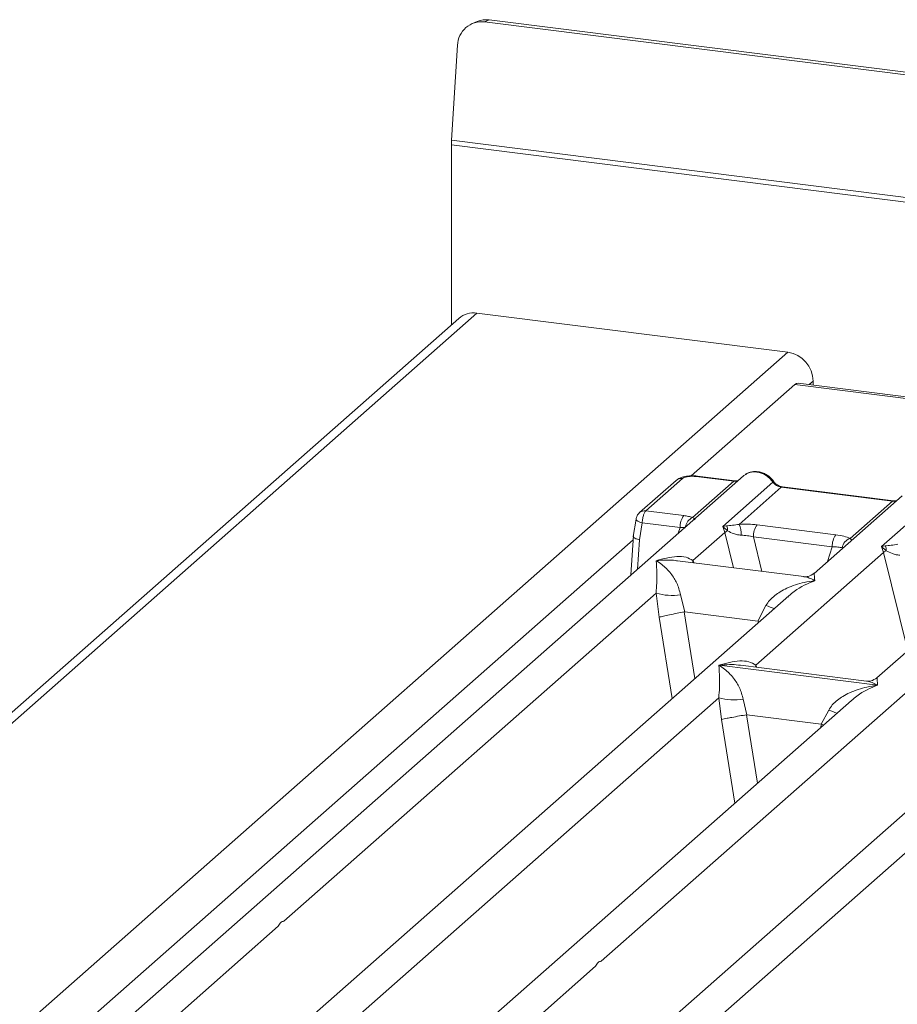
# Model space of a CAD drawing. Units: millimetres. Extents: x 5 to 415, y 5 to 292.
# Drawn here: x 285 to 293, y 128 to 137 of the extents above; entities that cross this region are included whole.
import ezdxf

# ---------------------------------------------------------------- set-up
doc = ezdxf.new("R2010")
doc.units = ezdxf.units.MM

msp = doc.modelspace()

# ---------------------------------------------------------------- linework, layer by layer
at = {"color": 7, "linetype": 'Continuous', "lineweight": 15}
for p, q in [((289.352, 136.64198), (289.31104, 136.62512)), ((289.45602, 136.65562), (289.41506, 136.63875)), ((381.69094, 125.01308), (289.41506, 136.63875)), ((381.7319, 125.02995), (289.45602, 136.65562)), ((289.18052, 136.43527), (289.12904, 135.61131)), ((381.84384, 123.89054), (289.12777, 135.57167)), ((289.12777, 135.57167), (289.12777, 134.00948)), ((381.84511, 123.93018), (289.12904, 135.61131)), ((289.34787, 134.1117), (273.875, 120.46591)), ((289.34787, 134.1117), (292.04407, 133.77201)), ((289.19224, 134.06634), (273.69842, 120.40207)), ((278.79621, 122.08851), (292.04407, 133.77201)), ((326.46847, 129.17776), (292.13326, 133.50359)), ((292.26416, 133.52245), (292.26416, 133.4871)), ((292.10385, 133.49198), (291.207, 132.70103)), ((326.43906, 129.16615), (292.10385, 133.49198)), ((291.66083, 132.70137), (285.92698, 127.64459)), ((291.07573, 132.66067), (290.75883, 132.38119)), ((291.1302, 132.67655), (290.8133, 132.39707)), ((291.21866, 132.33909), (291.57537, 132.65368)), ((291.57537, 132.65368), (291.25033, 132.69463)), ((291.58566, 132.65774), (291.26063, 132.69869)), ((291.48041, 132.26105), (291.91474, 132.6441)), ((291.98713, 132.6018), (291.62189, 132.27969)), ((291.98713, 132.6018), (292.95098, 132.48037)), ((292.96127, 132.48443), (291.99743, 132.60586)), ((293.03644, 132.52806), (292.27217, 131.85404)), ((292.58574, 132.15825), (292.95098, 132.48037)), ((290.8133, 132.39707), (291.14113, 132.35577)), ((292.85602, 132.08774), (293.29035, 132.47078)), ((290.72925, 132.32591), (290.70447, 132.17551)), ((294.41205, 132.35475), (292.81642, 130.94753)), ((290.78146, 132.29233), (290.7573, 132.14571)), ((291.11001, 132.25094), (290.78146, 132.29233)), ((291.51285, 132.26686), (291.48041, 132.26105)), ((291.49938, 132.20967), (291.48041, 132.26105)), ((291.48041, 132.26105), (291.5223, 132.22217)), ((291.77781, 132.27555), (292.46059, 132.18953)), ((290.70487, 132.18292), (290.68439, 131.84023)), ((291.22203, 131.96507), (291.49938, 132.20967)), ((291.74669, 132.17072), (292.42947, 132.0847)), ((292.88846, 132.09355), (292.85602, 132.08774)), ((292.87499, 132.03636), (292.85602, 132.08774)), ((292.85602, 132.08774), (292.89791, 132.04886)), ((292.18163, 131.82617), (291.08855, 131.96388)), ((291.76628, 131.05857), (292.87499, 132.03636)), ((290.3292, 127.01821), (295.64666, 131.70777)), ((292.05194, 131.65982), (287.30259, 127.47128)), ((287.67525, 128.8371), (290.90165, 131.68252)), ((290.90165, 131.68252), (290.92829, 131.47399)), ((291.11371, 131.66946), (291.1516, 131.51939)), ((292.05342, 131.65806), (292.04308, 131.6492)), ((291.78297, 131.43984), (291.85465, 131.57611)), ((291.1516, 131.51939), (291.14554, 131.51929)), ((291.1516, 131.51939), (291.78297, 131.43984)), ((291.78886, 131.43824), (291.78297, 131.43984)), ((294.80316, 131.3132), (290.05381, 127.12466)), ((290.42647, 128.49048), (293.65287, 131.3359)), ((291.44765, 131.05747), (292.82227, 130.88428)), ((292.72588, 130.91966), (291.6328, 131.05738)), ((287.57798, 127.36483), (291.44537, 130.77555)), ((291.44537, 130.77555), (291.46822, 130.58598)), ((292.59566, 130.75285), (288.6782, 127.29797)), ((291.65743, 130.76249), (291.69007, 130.62811)), ((292.59714, 130.75109), (292.58838, 130.74359)), ((291.686, 130.62805), (291.69007, 130.62811)), ((291.69007, 130.62811), (292.33358, 130.54704)), ((292.33358, 130.54704), (292.39837, 130.66914)), ((292.33755, 130.54596), (292.33358, 130.54704)), ((292.35267, 130.53855), (292.33755, 130.54596)), ((286.20237, 127.53814), (287.62693, 128.79449)), ((288.95359, 127.19152), (290.37815, 128.44786))]:
    msp.add_line(p, q, dxfattribs=at)
at = {"color": 8, "linetype": 'Continuous', "lineweight": 15}
for p, q in [((292.26416, 133.52245), (292.22909, 133.49152)), ((291.0946, 132.202), (291.11001, 132.25094)), ((290.70262, 132.14529), (279.78724, 122.51883)), ((290.7573, 132.14571), (290.74209, 131.89112)), ((291.49938, 132.20967), (291.57432, 131.90268)), ((291.74669, 132.17072), (291.81967, 131.87177)), ((292.38938, 131.95741), (292.42947, 132.0847)), ((291.22203, 131.96507), (291.21927, 131.94741)), ((291.2316, 131.94586), (291.22203, 131.96507)), ((292.87499, 132.03636), (293.08333, 131.18293)), ((290.92829, 131.47399), (291.04259, 130.76965)), ((291.14554, 131.51929), (291.23907, 130.94293)), ((291.7832, 131.42281), (291.78886, 131.43824)), ((291.76628, 131.05857), (291.76352, 131.04091)), ((291.77669, 131.03925), (291.76628, 131.05857)), ((291.686, 130.62805), (291.78217, 130.03541)), ((291.46822, 130.58598), (291.58569, 129.86213)), ((292.32629, 130.51529), (292.33755, 130.54596))]:
    msp.add_line(p, q, dxfattribs=at)
at = {"color": 7, "linetype": 'Continuous', "lineweight": 15, "flags": 128}
for points in [[(292.10385, 133.49198), (292.12008, 133.50203), (292.13326, 133.50359)], [(291.58566, 132.65774), (291.58556, 132.65775), (291.5851, 132.65779)], [(292.96127, 132.48443), (292.96117, 132.48444), (292.96071, 132.48448)]]:
    msp.add_lwpolyline(points, dxfattribs=at)
at = {"color": 8, "linetype": 'Continuous', "lineweight": 15, "flags": 128}
for points in [[(291.5851, 132.65779), (291.58055, 132.65701), (291.57537, 132.65368)], [(292.96071, 132.48448), (292.95616, 132.4837), (292.95098, 132.48037)], [(290.78146, 132.29233), (290.76727, 132.29671), (290.75473, 132.30169), (290.7443, 132.30708), (290.73639, 132.31268), (290.73128, 132.31827), (290.72919, 132.32365), (290.72925, 132.32591)]]:
    msp.add_lwpolyline(points, dxfattribs=at)
at = {"color": 7, "linetype": 'Continuous', "lineweight": 15}
for centre, radius, start, end in [((289.39122, 136.42932), 0.21079, 83.505455, 178.38095), ((289.42975, 136.45238), 0.20493, 82.634367, 112.297054), ((289.76453, 135.57121), 0.63676, 176.389274, 179.958136), ((289.32004, 133.91755), 0.19614, 81.841587, 130.661207), ((292.00724, 133.5177), 0.25697, 1.058709, 81.760535), ((291.27862, 132.25792), 0.16875, 144.560865, 182.371342), ((291.59498, 132.0617), 0.17616, 114.365746, 122.863187), ((291.42248, 132.22442), 0.09985, 358.710686, 25.154199), ((291.39412, 132.18772), 0.24564, 359.5395, 21.987769), ((291.9153, 132.1777), 0.16875, 144.560865, 182.371342), ((292.59808, 132.09168), 0.16875, 144.560865, 182.371342), ((292.618, 132.06096), 0.1025, 108.34777, 171.96804), ((292.97059, 131.88839), 0.17616, 114.365746, 122.863187), ((292.79809, 132.05111), 0.09985, 358.710686, 25.154199), ((291.03623, 132.13965), 0.47654, 253.595157, 279.35739), ((291.57995, 131.23268), 0.47654, 253.595157, 279.35739)]:
    msp.add_arc(centre, radius, start, end, dxfattribs=at)
at = {"color": 8, "linetype": 'Continuous', "lineweight": 15}
for centre, radius, start, end in [((291.12033, 132.60902), 0.06824, 81.687099, 130.815694), ((291.25956, 132.68632), 0.01242, 85.077411, 138.008977), ((291.907, 132.65311), 0.01188, 310.615524, 11.71168), ((291.99636, 132.59349), 0.01242, 85.077411, 138.008977), ((290.80354, 132.3292), 0.06857, 81.813672, 130.854867), ((291.26335, 132.24295), 0.10602, 114.925981, 171.669153), ((292.20987, 132.4423), 0.9362, 247.701532, 252.425423), ((292.75359, 131.53533), 0.9362, 247.701532, 252.425423)]:
    msp.add_arc(centre, radius, start, end, dxfattribs=at)
at = {"color": 7, "linetype": 'Continuous', "lineweight": 15}
for points, knots in [([(291.91863, 132.65553), (291.91192, 132.66419), (291.89842, 132.68161), (291.87176, 132.70351), (291.84149, 132.72101), (291.80826, 132.7329), (291.77354, 132.7385), (291.73886, 132.73715), (291.70536, 132.72922), (291.6859, 132.71828), (291.67613, 132.71279)], [0, 0, 0, 0, 0.1205022, 0.2424022, 0.3656627, 0.4902431, 0.6160843, 0.7430936, 0.8711311, 1, 1, 1, 1]), ([(291.7754, 132.7335), (291.78804, 132.73109), (291.81392, 132.72616), (291.85171, 132.70745), (291.88744, 132.68051), (291.90551, 132.65641), (291.91474, 132.6441)], [0, 0, 0, 0, 0.2332459, 0.4776245, 0.7331931, 1, 1, 1, 1]), ([(291.2605, 132.69871), (291.25119, 132.69964), (291.23294, 132.70147), (291.19578, 132.70139), (291.15197, 132.69625), (291.10704, 132.68309), (291.08598, 132.66801), (291.07567, 132.66062)], [0, 0, 0, 0, 0.1394706, 0.273343, 0.5270496, 0.7683207, 1, 1, 1, 1]), ([(291.25033, 132.69463), (291.23838, 132.69564), (291.21453, 132.69766), (291.17806, 132.6946), (291.14705, 132.68751), (291.13583, 132.68021), (291.1302, 132.67655)], [0, 0, 0, 0, 0.2506495, 0.5, 0.7493505, 1, 1, 1, 1]), ([(291.61343, 132.65956), (291.61289, 132.65929), (291.60614, 132.65588), (291.59541, 132.65686), (291.58554, 132.65775)], [0, 0, 0, 0, 0.0798653, 1, 1, 1, 1]), ([(291.67947, 132.7134), (291.67531, 132.71154), (291.66807, 132.7083), (291.66302, 132.70241), (291.66087, 132.6999)], [0, 0, 0, 0, 0.5730472, 1, 1, 1, 1]), ([(291.9973, 132.60588), (291.98995, 132.60731), (291.97518, 132.61019), (291.95359, 132.62114), (291.93379, 132.63614), (291.9237, 132.64905), (291.91863, 132.65553)], [0, 0, 0, 0, 0.2461991, 0.4947981, 0.7460801, 1, 1, 1, 1]), ([(291.91474, 132.6441), (291.91961, 132.63847), (291.92898, 132.62768), (291.94718, 132.61498), (291.96674, 132.60565), (291.98039, 132.60307), (291.98713, 132.6018)], [0, 0, 0, 0, 0.2621116, 0.5034383, 0.7547636, 1, 1, 1, 1]), ([(292.98903, 132.48625), (292.9885, 132.48598), (292.98174, 132.48257), (292.97102, 132.48355), (292.96115, 132.48444)], [0, 0, 0, 0, 0.0798653, 1, 1, 1, 1]), ([(290.8133, 132.39707), (290.8101, 132.39349), (290.80323, 132.3858), (290.79318, 132.36274), (290.78632, 132.33623), (290.78258, 132.31162), (290.78184, 132.29887), (290.78146, 132.29233)], [0, 0, 0, 0, 0.2046161, 0.4392679, 0.7038354, 0.8481346, 1, 1, 1, 1]), ([(290.75877, 132.38114), (290.75461, 132.37694), (290.74674, 132.369), (290.7382, 132.35423), (290.73215, 132.33944), (290.73015, 132.32993), (290.72917, 132.32526)], [0, 0, 0, 0, 0.2864712, 0.5420831, 0.7748254, 1, 1, 1, 1]), ([(291.14113, 132.35577), (291.15545, 132.35368), (291.18399, 132.34951), (291.20713, 132.34256), (291.21866, 132.33909)], [0, 0, 0, 0, 0.501794, 1, 1, 1, 1]), ([(291.23527, 132.31928), (291.23683, 132.32151), (291.23911, 132.32477), (291.23084, 132.33106), (291.22247, 132.33658), (291.21866, 132.33909)], [0, 0, 0, 0, 0.5394892, 0.790324, 1, 1, 1, 1]), ([(291.11001, 132.25094), (291.11928, 132.25137), (291.13644, 132.25217), (291.15063, 132.25096), (291.15715, 132.25041)], [0, 0, 0, 0, 0.5407101, 1, 1, 1, 1]), ([(291.62189, 132.27969), (291.60171, 132.27683), (291.55868, 132.27074), (291.52875, 132.2682), (291.51285, 132.26686)], [0, 0, 0, 0, 0.46878058, 1, 1, 1, 1]), ([(291.5223, 132.22217), (291.53905, 132.21419), (291.56405, 132.20227), (291.60566, 132.18881), (291.62854, 132.18675), (291.63975, 132.18574)], [0, 0, 0, 0, 0.508694, 0.7592559, 1, 1, 1, 1]), ([(291.62189, 132.27969), (291.64818, 132.28086), (291.70104, 132.28321), (291.75213, 132.27811), (291.77781, 132.27555)], [0, 0, 0, 0, 0.4974113, 1, 1, 1, 1]), ([(290.7573, 132.14571), (290.75128, 132.14716), (290.74001, 132.14988), (290.7239, 132.15582), (290.71219, 132.16213), (290.70622, 132.16846), (290.70349, 132.17269), (290.70498, 132.17475), (290.70539, 132.17532)], [0, 0, 0, 0, 0.19260283, 0.360455, 0.62088859, 0.78271445, 0.9401999, 1, 1, 1, 1]), ([(291.63975, 132.18574), (291.65776, 132.18473), (291.69418, 132.18268), (291.72906, 132.17474), (291.74669, 132.17072)], [0, 0, 0, 0, 0.4945789, 1, 1, 1, 1]), ([(292.46059, 132.18953), (292.48494, 132.18579), (292.53337, 132.17834), (292.56834, 132.16493), (292.58574, 132.15825)], [0, 0, 0, 0, 0.5025887, 1, 1, 1, 1]), ([(292.42947, 132.0847), (292.44635, 132.08437), (292.47973, 132.08371), (292.50433, 132.07807), (292.5165, 132.07528)], [0, 0, 0, 0, 0.5054211, 1, 1, 1, 1]), ([(292.9975, 132.10637), (292.97732, 132.10352), (292.93429, 132.09743), (292.90436, 132.09489), (292.88846, 132.09355)], [0, 0, 0, 0, 0.46878058, 1, 1, 1, 1]), ([(292.89791, 132.04886), (292.91466, 132.04088), (292.93966, 132.02896), (292.98127, 132.0155), (293.00415, 132.01344), (293.01536, 132.01243)], [0, 0, 0, 0, 0.508694, 0.7592559, 1, 1, 1, 1]), ([(290.90165, 131.68252), (290.90421, 131.71288), (290.90959, 131.77671), (290.90874, 131.87838), (290.90542, 131.92956), (290.90317, 131.96426)], [0, 0, 0, 0, 0.2260225, 0.4750954, 1, 1, 1, 1]), ([(290.90317, 131.96426), (290.96367, 131.98092), (291.05287, 132.00549), (291.16194, 131.99926), (291.20266, 131.97609), (291.22203, 131.96507)], [0, 0, 0, 0, 0.5249046, 0.7739775, 1, 1, 1, 1]), ([(290.90317, 131.96426), (290.91946, 131.95391), (290.94931, 131.93495), (290.99199, 131.89653), (291.02814, 131.85616), (291.05814, 131.81299), (291.09064, 131.75666), (291.1045, 131.70429), (291.11371, 131.66946)], [0, 0, 0, 0, 0.1948854, 0.3570199, 0.5209618, 0.6533952, 0.7694741, 1, 1, 1, 1]), ([(291.85465, 131.57611), (291.86467, 131.5911), (291.88619, 131.62329), (291.92957, 131.66208), (291.98017, 131.69699), (292.04024, 131.72859), (292.11003, 131.75568), (292.19141, 131.77845), (292.24793, 131.78654), (292.27878, 131.79095)], [0, 0, 0, 0, 0.1077634, 0.2313602, 0.3473077, 0.479603, 0.6433623, 0.8053224, 1, 1, 1, 1]), ([(292.27322, 131.85494), (292.25529, 131.84393), (292.22161, 131.82327), (292.19428, 131.82526), (292.1815, 131.82618)], [0, 0, 0, 0, 0.5324231, 1, 1, 1, 1]), ([(291.14554, 131.51929), (291.12539, 131.51576), (291.08305, 131.50834), (291.01806, 131.49532), (290.96119, 131.48279), (290.93927, 131.47693), (290.92829, 131.47399)], [0, 0, 0, 0, 0.2380044, 0.49984186, 0.74963303, 1, 1, 1, 1]), ([(291.44537, 130.77555), (291.44793, 130.80591), (291.45331, 130.86974), (291.45246, 130.97141), (291.44914, 131.02259), (291.44689, 131.0573)], [0, 0, 0, 0, 0.2260225, 0.4750954, 1, 1, 1, 1]), ([(291.44689, 131.0573), (291.46318, 131.04694), (291.49303, 131.02798), (291.53571, 130.98956), (291.57186, 130.94919), (291.60186, 130.90603), (291.63436, 130.84969), (291.64822, 130.79732), (291.65743, 130.76249)], [0, 0, 0, 0, 0.1948853, 0.3570199, 0.5209618, 0.6533952, 0.769474, 1, 1, 1, 1]), ([(291.44742, 131.05776), (291.50791, 131.07442), (291.59712, 131.09899), (291.70619, 131.09276), (291.74691, 131.06959), (291.76628, 131.05857)], [0, 0, 0, 0, 0.5249046, 0.7739775, 1, 1, 1, 1]), ([(292.81746, 130.94843), (292.79953, 130.93743), (292.76586, 130.91677), (292.73853, 130.91875), (292.72575, 130.91968)], [0, 0, 0, 0, 0.5324231, 1, 1, 1, 1]), ([(292.39837, 130.66914), (292.40839, 130.68413), (292.4299, 130.71632), (292.47329, 130.75511), (292.52389, 130.79002), (292.58396, 130.82162), (292.65375, 130.84871), (292.73513, 130.87148), (292.79165, 130.87957), (292.8225, 130.88399)], [0, 0, 0, 0, 0.10776343, 0.23136021, 0.34730775, 0.47960301, 0.64336231, 0.80532245, 1, 1, 1, 1]), ([(291.686, 130.62805), (291.66585, 130.6246), (291.62354, 130.61736), (291.56405, 130.60622), (291.52051, 130.59745), (291.48891, 130.59084), (291.47561, 130.58772), (291.46822, 130.58598)], [0, 0, 0, 0, 0.2378066, 0.4993711, 0.6785906, 0.8216172, 1, 1, 1, 1])]:
    msp.add_open_spline(points, degree=3, knots=knots, dxfattribs=at)
at = {"color": 8, "linetype": 'Continuous', "lineweight": 15}
for points, knots in [([(291.7754, 132.7335), (291.76287, 132.7342), (291.7372, 132.73565), (291.70403, 132.72842), (291.68654, 132.71773), (291.67947, 132.7134)], [0, 0, 0, 0, 0.3622552, 0.7418008, 1, 1, 1, 1]), ([(291.57537, 132.65368), (291.58206, 132.65318), (291.59461, 132.65226), (291.60552, 132.65555), (291.61062, 132.65709)], [0, 0, 0, 0, 0.5329883, 1, 1, 1, 1]), ([(292.95098, 132.48037), (292.95767, 132.47987), (292.97022, 132.47895), (292.98113, 132.48224), (292.98623, 132.48378)], [0, 0, 0, 0, 0.5329883, 1, 1, 1, 1]), ([(292.59781, 132.14123), (292.59788, 132.14137), (292.59936, 132.14469), (292.59239, 132.15162), (292.58574, 132.15825)], [0, 0, 0, 0, 0.044048, 1, 1, 1, 1]), ([(291.08845, 131.96312), (291.08275, 131.96407), (291.05253, 131.96911), (290.99039, 131.97084), (290.93397, 131.96659), (290.90317, 131.96426)], [0, 0, 0, 0, 0.09537009, 0.50619033, 1, 1, 1, 1]), ([(292.27878, 131.79095), (292.21733, 131.76616), (292.13887, 131.73451), (292.06865, 131.67168), (292.05342, 131.65806)], [0, 0, 0, 0, 0.7831465, 1, 1, 1, 1]), ([(292.27878, 131.79095), (292.26254, 131.7992), (292.23277, 131.81431), (292.20003, 131.82454), (292.18446, 131.82527), (292.18153, 131.8254)], [0, 0, 0, 0, 0.49380104, 0.90461768, 1, 1, 1, 1]), ([(292.27365, 131.85228), (292.27345, 131.85229), (292.27252, 131.85237), (292.27603, 131.81793), (292.27878, 131.79095)], [0, 0, 0, 0, 0.2168536, 1, 1, 1, 1]), ([(291.63269, 131.05661), (291.627, 131.05756), (291.59678, 131.06261), (291.53464, 131.06433), (291.47822, 131.06008), (291.44742, 131.05776)], [0, 0, 0, 0, 0.0953701, 0.5061904, 1, 1, 1, 1]), ([(292.8179, 130.94577), (292.81769, 130.94579), (292.81676, 130.94587), (292.82028, 130.91142), (292.82303, 130.88445)], [0, 0, 0, 0, 0.2168536, 1, 1, 1, 1]), ([(292.8225, 130.88399), (292.76105, 130.85919), (292.68259, 130.82754), (292.61237, 130.76471), (292.59714, 130.75109)], [0, 0, 0, 0, 0.78314646, 1, 1, 1, 1]), ([(292.82303, 130.88445), (292.80678, 130.8927), (292.77702, 130.90781), (292.74427, 130.91804), (292.72871, 130.91876), (292.72577, 130.9189)], [0, 0, 0, 0, 0.493801, 0.9046177, 1, 1, 1, 1])]:
    msp.add_open_spline(points, degree=3, knots=knots, dxfattribs=at)
at = {"color": 7, "linetype": 'Continuous', "lineweight": 15}
for points in [[(287.62693, 128.79449), (287.63362, 128.80654), (287.64701, 128.83065), (287.66584, 128.83495), (287.67525, 128.8371)], [(290.37815, 128.44786), (290.38484, 128.45992), (290.39822, 128.48403), (290.41705, 128.48833), (290.42647, 128.49048)]]:
    msp.add_open_spline(points, degree=3, dxfattribs=at)

doc.saveas('drawing.dxf')
